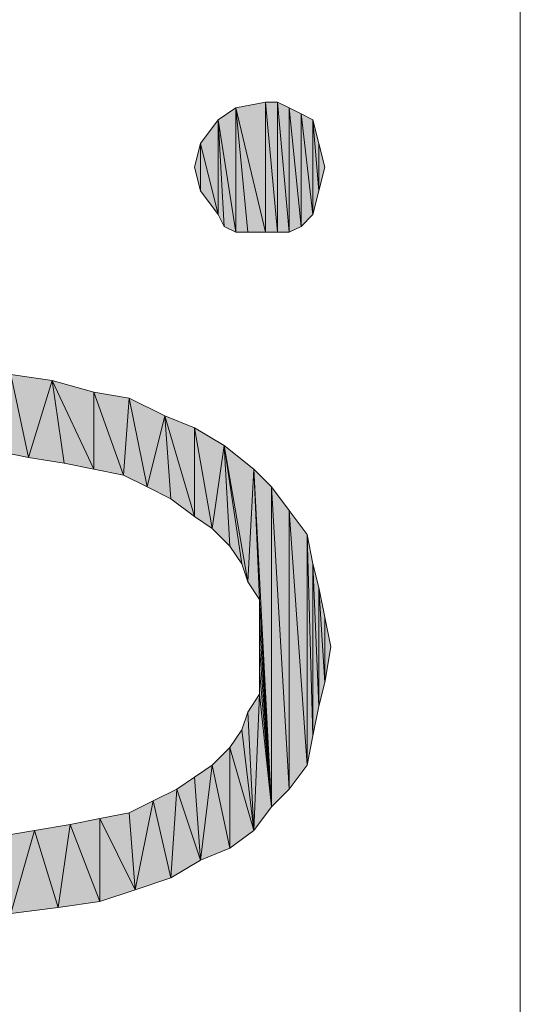
# Model space of a CAD drawing. Units: millimetres. Extents: x 66 to 416, y 122 to 422.
# Drawn here: x 157 to 159, y 141 to 145 of the extents above; entities that cross this region are included whole.
import ezdxf

# ---------------------------------------------------------------- set-up
doc = ezdxf.new("R2010")
doc.units = ezdxf.units.MM
doc.header["$MEASUREMENT"] = 0
doc.layers.add('Livello 1', color=7, linetype='Continuous', lineweight=0)

# ---------------------------------------------------------------- blocks, each defined once
blk = doc.blocks.new('Block_0')
at = {"layer": 'Livello 1', "true_color": 0x000000, "transparency": 33554687}
h = blk.add_hatch(color=18, dxfattribs=at)
h.dxf.hatch_style = 2
h.paths.add_polyline_path([(157.5852, 144.1034), (157.5149, 144.5485), (157.5852, 144.5954), (157.5852, 144.1034)])
h = blk.add_hatch(color=18, dxfattribs=at)
h.dxf.hatch_style = 2
h.paths.add_polyline_path([(157.7023, 144.1034), (157.5852, 144.5954), (157.7023, 144.6188), (157.7023, 144.1034)])
h = blk.add_hatch(color=18, dxfattribs=at)
h.dxf.hatch_style = 2
h.paths.add_polyline_path([(157.5852, 144.5954), (157.632, 144.1034), (157.5852, 144.1034), (157.5852, 144.5954)])
h = blk.add_hatch(color=18, dxfattribs=at)
h.dxf.hatch_style = 2
h.paths.add_polyline_path([(157.7023, 144.1034), (157.632, 144.1034), (157.5852, 144.5954), (157.7023, 144.1034)])
h = blk.add_hatch(color=18, dxfattribs=at)
h.dxf.hatch_style = 2
h.paths.add_polyline_path([(157.7023, 144.6188), (157.7492, 144.1034), (157.7023, 144.1034), (157.7023, 144.6188)])
h = blk.add_hatch(color=18, dxfattribs=at)
h.dxf.hatch_style = 2
h.paths.add_polyline_path([(157.7492, 144.1034), (157.7023, 144.6188), (157.7492, 144.6188), (157.7492, 144.1034)])
h = blk.add_hatch(color=18, dxfattribs=at)
h.dxf.hatch_style = 2
h.paths.add_polyline_path([(157.7492, 144.6188), (157.796, 144.1034), (157.7492, 144.1034), (157.7492, 144.6188)])
h = blk.add_hatch(color=18, dxfattribs=at)
h.dxf.hatch_style = 2
h.paths.add_polyline_path([(157.796, 144.1034), (157.7492, 144.6188), (157.796, 144.5954), (157.796, 144.1034)])
h = blk.add_hatch(color=18, dxfattribs=at)
h.dxf.hatch_style = 2
h.paths.add_polyline_path([(157.796, 144.5954), (157.8429, 144.1268), (157.796, 144.1034), (157.796, 144.5954)])
h = blk.add_hatch(color=18, dxfattribs=at)
h.dxf.hatch_style = 2
h.paths.add_polyline_path([(157.8429, 144.1268), (157.796, 144.5954), (157.8429, 144.5719), (157.8429, 144.1268)])
h = blk.add_hatch(color=18, dxfattribs=at)
h.dxf.hatch_style = 2
h.paths.add_polyline_path([(157.5149, 144.1737), (157.4446, 144.4548), (157.5149, 144.5485), (157.5149, 144.1737)])
h = blk.add_hatch(color=18, dxfattribs=at)
h.dxf.hatch_style = 2
h.paths.add_polyline_path([(157.5149, 144.5485), (157.5383, 144.1268), (157.5149, 144.1737), (157.5149, 144.5485)])
h = blk.add_hatch(color=18, dxfattribs=at)
h.dxf.hatch_style = 2
h.paths.add_polyline_path([(157.5852, 144.1034), (157.5383, 144.1268), (157.5149, 144.5485), (157.5852, 144.1034)])
h = blk.add_hatch(color=18, dxfattribs=at)
h.dxf.hatch_style = 2
h.paths.add_polyline_path([(157.8429, 144.5719), (157.8897, 144.1737), (157.8429, 144.1268), (157.8429, 144.5719)])
h = blk.add_hatch(color=18, dxfattribs=at)
h.dxf.hatch_style = 2
h.paths.add_polyline_path([(157.8897, 144.1737), (157.8429, 144.5719), (157.8897, 144.5485), (157.8897, 144.1737)])
h = blk.add_hatch(color=18, dxfattribs=at)
h.dxf.hatch_style = 2
h.paths.add_polyline_path([(157.8897, 144.5485), (157.9132, 144.2674), (157.8897, 144.1737), (157.8897, 144.5485)])
h = blk.add_hatch(color=18, dxfattribs=at)
h.dxf.hatch_style = 2
h.paths.add_polyline_path([(157.9132, 144.2674), (157.8897, 144.5485), (157.9132, 144.4548), (157.9132, 144.2674)])
h = blk.add_hatch(color=18, dxfattribs=at)
h.dxf.hatch_style = 2
h.paths.add_polyline_path([(157.4446, 144.2674), (157.4212, 144.3611), (157.4446, 144.4548), (157.4446, 144.2674)])
h = blk.add_hatch(color=18, dxfattribs=at)
h.dxf.hatch_style = 2
h.paths.add_polyline_path([(157.4446, 144.4548), (157.5149, 144.1737), (157.4446, 144.2674), (157.4446, 144.4548)])
h = blk.add_hatch(color=18, dxfattribs=at)
h.dxf.hatch_style = 2
h.paths.add_polyline_path([(157.9132, 144.4548), (157.9366, 144.3611), (157.9132, 144.2674), (157.9132, 144.4548)])
h = blk.add_hatch(color=18, dxfattribs=at)
h.dxf.hatch_style = 2
h.paths.add_polyline_path([(156.6949, 143.5411), (156.7652, 143.2131), (156.648, 143.2365), (156.6949, 143.5411)])
h = blk.add_hatch(color=18, dxfattribs=at)
h.dxf.hatch_style = 2
h.paths.add_polyline_path([(156.7652, 143.2131), (156.6949, 143.5411), (156.8589, 143.5177), (156.7652, 143.2131)])
h = blk.add_hatch(color=18, dxfattribs=at)
h.dxf.hatch_style = 2
h.paths.add_polyline_path([(156.8589, 143.5177), (156.9057, 143.1897), (156.7652, 143.2131), (156.8589, 143.5177)])
h = blk.add_hatch(color=18, dxfattribs=at)
h.dxf.hatch_style = 2
h.paths.add_polyline_path([(157.0229, 143.1662), (156.9057, 143.1897), (156.8589, 143.5177), (157.0229, 143.1662)])
h = blk.add_hatch(color=18, dxfattribs=at)
h.dxf.hatch_style = 2
h.paths.add_polyline_path([(157.0229, 143.1662), (156.8589, 143.5177), (157.0229, 143.4708), (157.0229, 143.1662)])
h = blk.add_hatch(color=18, dxfattribs=at)
h.dxf.hatch_style = 2
h.paths.add_polyline_path([(157.0229, 143.4708), (157.14, 143.1428), (157.0229, 143.1662), (157.0229, 143.4708)])
h = blk.add_hatch(color=18, dxfattribs=at)
h.dxf.hatch_style = 2
h.paths.add_polyline_path([(157.14, 143.1428), (157.0229, 143.4708), (157.1634, 143.4474), (157.14, 143.1428)])
h = blk.add_hatch(color=18, dxfattribs=at)
h.dxf.hatch_style = 2
h.paths.add_polyline_path([(157.1634, 143.4474), (157.2337, 143.096), (157.14, 143.1428), (157.1634, 143.4474)])
h = blk.add_hatch(color=18, dxfattribs=at)
h.dxf.hatch_style = 2
h.paths.add_polyline_path([(157.2337, 143.096), (157.1634, 143.4474), (157.304, 143.3771), (157.2337, 143.096)])
h = blk.add_hatch(color=18, dxfattribs=at)
h.dxf.hatch_style = 2
h.paths.add_polyline_path([(157.304, 143.3771), (157.3275, 143.0491), (157.2337, 143.096), (157.304, 143.3771)])
h = blk.add_hatch(color=18, dxfattribs=at)
h.dxf.hatch_style = 2
h.paths.add_polyline_path([(157.4212, 142.9788), (157.3275, 143.0491), (157.304, 143.3771), (157.4212, 142.9788)])
h = blk.add_hatch(color=18, dxfattribs=at)
h.dxf.hatch_style = 2
h.paths.add_polyline_path([(157.4212, 142.9788), (157.304, 143.3771), (157.4212, 143.3302), (157.4212, 142.9788)])
h = blk.add_hatch(color=18, dxfattribs=at)
h.dxf.hatch_style = 2
h.paths.add_polyline_path([(157.4212, 143.3302), (157.4915, 142.932), (157.4212, 142.9788), (157.4212, 143.3302)])
h = blk.add_hatch(color=18, dxfattribs=at)
h.dxf.hatch_style = 2
h.paths.add_polyline_path([(157.4915, 142.932), (157.4212, 143.3302), (157.5383, 143.2599), (157.4915, 142.932)])
h = blk.add_hatch(color=18, dxfattribs=at)
h.dxf.hatch_style = 2
h.paths.add_polyline_path([(157.5383, 143.2599), (157.5617, 142.8617), (157.4915, 142.932), (157.5383, 143.2599)])
h = blk.add_hatch(color=18, dxfattribs=at)
h.dxf.hatch_style = 2
h.paths.add_polyline_path([(157.6086, 142.7914), (157.5617, 142.8617), (157.5383, 143.2599), (157.6086, 142.7914)])
h = blk.add_hatch(color=18, dxfattribs=at)
h.dxf.hatch_style = 2
h.paths.add_polyline_path([(157.632, 142.7211), (157.6086, 142.7914), (157.5383, 143.2599), (157.632, 142.7211)])
h = blk.add_hatch(color=18, dxfattribs=at)
h.dxf.hatch_style = 2
h.paths.add_polyline_path([(157.632, 142.7211), (157.5383, 143.2599), (157.6555, 143.1662), (157.632, 142.7211)])
h = blk.add_hatch(color=18, dxfattribs=at)
h.dxf.hatch_style = 2
h.paths.add_polyline_path([(157.6555, 143.1662), (157.6789, 142.6508), (157.632, 142.7211), (157.6555, 143.1662)])
h = blk.add_hatch(color=18, dxfattribs=at)
h.dxf.hatch_style = 2
h.paths.add_polyline_path([(157.7257, 141.8308), (157.6789, 142.6508), (157.6555, 143.1662), (157.7257, 141.8308)])
h = blk.add_hatch(color=18, dxfattribs=at)
h.dxf.hatch_style = 2
h.paths.add_polyline_path([(157.7257, 141.8308), (157.6555, 143.1662), (157.7257, 143.096), (157.7257, 141.8308)])
h = blk.add_hatch(color=18, dxfattribs=at)
h.dxf.hatch_style = 2
h.paths.add_polyline_path([(157.7257, 143.096), (157.796, 141.9011), (157.7257, 141.8308), (157.7257, 143.096)])
h = blk.add_hatch(color=18, dxfattribs=at)
h.dxf.hatch_style = 2
h.paths.add_polyline_path([(157.796, 141.9011), (157.7257, 143.096), (157.796, 143.0023), (157.796, 141.9011)])
h = blk.add_hatch(color=18, dxfattribs=at)
h.dxf.hatch_style = 2
h.paths.add_polyline_path([(157.796, 143.0023), (157.8663, 141.9948), (157.796, 141.9011), (157.796, 143.0023)])
h = blk.add_hatch(color=18, dxfattribs=at)
h.dxf.hatch_style = 2
h.paths.add_polyline_path([(157.8663, 141.9948), (157.796, 143.0023), (157.8663, 142.9085), (157.8663, 141.9948)])
h = blk.add_hatch(color=18, dxfattribs=at)
h.dxf.hatch_style = 2
h.paths.add_polyline_path([(157.8663, 142.9085), (157.8897, 142.112), (157.8663, 141.9948), (157.8663, 142.9085)])
h = blk.add_hatch(color=18, dxfattribs=at)
h.dxf.hatch_style = 2
h.paths.add_polyline_path([(157.8897, 142.112), (157.8663, 142.9085), (157.8897, 142.7914), (157.8897, 142.112)])
h = blk.add_hatch(color=18, dxfattribs=at)
h.dxf.hatch_style = 2
h.paths.add_polyline_path([(157.8897, 142.7914), (157.9132, 142.2291), (157.8897, 142.112), (157.8897, 142.7914)])
h = blk.add_hatch(color=18, dxfattribs=at)
h.dxf.hatch_style = 2
h.paths.add_polyline_path([(157.9132, 142.2291), (157.8897, 142.7914), (157.9132, 142.6977), (157.9132, 142.2291)])
h = blk.add_hatch(color=18, dxfattribs=at)
h.dxf.hatch_style = 2
h.paths.add_polyline_path([(157.9132, 142.6977), (157.9366, 142.3228), (157.9132, 142.2291), (157.9132, 142.6977)])
h = blk.add_hatch(color=18, dxfattribs=at)
h.dxf.hatch_style = 2
h.paths.add_polyline_path([(157.9366, 142.3228), (157.9132, 142.6977), (157.9366, 142.5805), (157.9366, 142.3228)])
h = blk.add_hatch(color=18, dxfattribs=at)
h.dxf.hatch_style = 2
h.paths.add_polyline_path([(157.6789, 142.5571), (157.6789, 142.6508), (157.7257, 141.8308), (157.6789, 142.5571)])
h = blk.add_hatch(color=18, dxfattribs=at)
h.dxf.hatch_style = 2
h.paths.add_polyline_path([(157.9366, 142.5805), (157.96, 142.4634), (157.9366, 142.3228), (157.9366, 142.5805)])
h = blk.add_hatch(color=18, dxfattribs=at)
h.dxf.hatch_style = 2
h.paths.add_polyline_path([(157.6789, 142.4634), (157.6789, 142.5571), (157.7257, 141.8308), (157.6789, 142.4634)])
h = blk.add_hatch(color=18, dxfattribs=at)
h.dxf.hatch_style = 2
h.paths.add_polyline_path([(157.6789, 142.3696), (157.6789, 142.4634), (157.7257, 141.8308), (157.6789, 142.3696)])
h = blk.add_hatch(color=18, dxfattribs=at)
h.dxf.hatch_style = 2
h.paths.add_polyline_path([(157.6789, 142.276), (157.6789, 142.3696), (157.7257, 141.8308), (157.6789, 142.276)])
h = blk.add_hatch(color=18, dxfattribs=at)
h.dxf.hatch_style = 2
h.paths.add_polyline_path([(157.6555, 141.7371), (157.632, 142.2057), (157.6789, 142.276), (157.6555, 141.7371)])
h = blk.add_hatch(color=18, dxfattribs=at)
h.dxf.hatch_style = 2
h.paths.add_polyline_path([(157.6789, 142.276), (157.7257, 141.8308), (157.6555, 141.7371), (157.6789, 142.276)])
h = blk.add_hatch(color=18, dxfattribs=at)
h.dxf.hatch_style = 2
h.paths.add_polyline_path([(157.6086, 142.1354), (157.632, 142.2057), (157.6555, 141.7371), (157.6086, 142.1354)])
h = blk.add_hatch(color=18, dxfattribs=at)
h.dxf.hatch_style = 2
h.paths.add_polyline_path([(157.5617, 142.0651), (157.6086, 142.1354), (157.6555, 141.7371), (157.5617, 142.0651)])
h = blk.add_hatch(color=18, dxfattribs=at)
h.dxf.hatch_style = 2
h.paths.add_polyline_path([(157.5617, 141.6668), (157.4915, 141.9948), (157.5617, 142.0651), (157.5617, 141.6668)])
h = blk.add_hatch(color=18, dxfattribs=at)
h.dxf.hatch_style = 2
h.paths.add_polyline_path([(157.5617, 142.0651), (157.6555, 141.7371), (157.5617, 141.6668), (157.5617, 142.0651)])
h = blk.add_hatch(color=18, dxfattribs=at)
h.dxf.hatch_style = 2
h.paths.add_polyline_path([(157.4446, 141.62), (157.4212, 141.948), (157.4915, 141.9948), (157.4446, 141.62)])
h = blk.add_hatch(color=18, dxfattribs=at)
h.dxf.hatch_style = 2
h.paths.add_polyline_path([(157.4915, 141.9948), (157.5617, 141.6668), (157.4446, 141.62), (157.4915, 141.9948)])
h = blk.add_hatch(color=18, dxfattribs=at)
h.dxf.hatch_style = 2
h.paths.add_polyline_path([(157.3509, 141.9011), (157.4212, 141.948), (157.4446, 141.62), (157.3509, 141.9011)])
h = blk.add_hatch(color=18, dxfattribs=at)
h.dxf.hatch_style = 2
h.paths.add_polyline_path([(157.3275, 141.5497), (157.2572, 141.8543), (157.3509, 141.9011), (157.3275, 141.5497)])
h = blk.add_hatch(color=18, dxfattribs=at)
h.dxf.hatch_style = 2
h.paths.add_polyline_path([(157.3509, 141.9011), (157.4446, 141.62), (157.3275, 141.5497), (157.3509, 141.9011)])
h = blk.add_hatch(color=18, dxfattribs=at)
h.dxf.hatch_style = 2
h.paths.add_polyline_path([(157.1869, 141.5028), (157.1634, 141.8074), (157.2572, 141.8543), (157.1869, 141.5028)])
h = blk.add_hatch(color=18, dxfattribs=at)
h.dxf.hatch_style = 2
h.paths.add_polyline_path([(157.2572, 141.8543), (157.3275, 141.5497), (157.1869, 141.5028), (157.2572, 141.8543)])
h = blk.add_hatch(color=18, dxfattribs=at)
h.dxf.hatch_style = 2
h.paths.add_polyline_path([(157.0463, 141.456), (156.9292, 141.7605), (157.0463, 141.7839), (157.0463, 141.456)])
h = blk.add_hatch(color=18, dxfattribs=at)
h.dxf.hatch_style = 2
h.paths.add_polyline_path([(157.0463, 141.7839), (157.1634, 141.8074), (157.1869, 141.5028), (157.0463, 141.7839)])
h = blk.add_hatch(color=18, dxfattribs=at)
h.dxf.hatch_style = 2
h.paths.add_polyline_path([(157.0463, 141.7839), (157.1869, 141.5028), (157.0463, 141.456), (157.0463, 141.7839)])
h = blk.add_hatch(color=18, dxfattribs=at)
h.dxf.hatch_style = 2
h.paths.add_polyline_path([(156.8823, 141.4325), (156.7886, 141.7371), (156.9292, 141.7605), (156.8823, 141.4325)])
h = blk.add_hatch(color=18, dxfattribs=at)
h.dxf.hatch_style = 2
h.paths.add_polyline_path([(156.9292, 141.7605), (157.0463, 141.456), (156.8823, 141.4325), (156.9292, 141.7605)])
h = blk.add_hatch(color=18, dxfattribs=at)
h.dxf.hatch_style = 2
h.paths.add_polyline_path([(156.6949, 141.4091), (156.648, 141.7137), (156.7886, 141.7371), (156.6949, 141.4091)])
h = blk.add_hatch(color=18, dxfattribs=at)
h.dxf.hatch_style = 2
h.paths.add_polyline_path([(156.7886, 141.7371), (156.8823, 141.4325), (156.6949, 141.4091), (156.7886, 141.7371)])
at = {"layer": 'Livello 1', "color": 18, "lineweight": 0, "true_color": 0x000000}
for p in [(158.7097, 160.2754), (158.7097, 121.8755)]:
    blk.add_line(p, (158.7097, 141.0755), dxfattribs=at)
for points in [[(157.5852, 144.1034), (157.5149, 144.5485), (157.5852, 144.5954), (157.5852, 144.1034)], [(157.7023, 144.1034), (157.5852, 144.5954), (157.7023, 144.6188), (157.7023, 144.1034)], [(157.5852, 144.5954), (157.632, 144.1034), (157.5852, 144.1034), (157.5852, 144.5954)], [(157.7023, 144.1034), (157.632, 144.1034), (157.5852, 144.5954), (157.7023, 144.1034)], [(157.7023, 144.6188), (157.7492, 144.1034), (157.7023, 144.1034), (157.7023, 144.6188)], [(157.7492, 144.1034), (157.7023, 144.6188), (157.7492, 144.6188), (157.7492, 144.1034)], [(157.7492, 144.6188), (157.796, 144.1034), (157.7492, 144.1034), (157.7492, 144.6188)], [(157.796, 144.1034), (157.7492, 144.6188), (157.796, 144.5954), (157.796, 144.1034)], [(157.796, 144.5954), (157.8429, 144.1268), (157.796, 144.1034), (157.796, 144.5954)], [(157.8429, 144.1268), (157.796, 144.5954), (157.8429, 144.5719), (157.8429, 144.1268)], [(157.5149, 144.1737), (157.4446, 144.4548), (157.5149, 144.5485), (157.5149, 144.1737)], [(157.5149, 144.5485), (157.5383, 144.1268), (157.5149, 144.1737), (157.5149, 144.5485)], [(157.5852, 144.1034), (157.5383, 144.1268), (157.5149, 144.5485), (157.5852, 144.1034)], [(157.8429, 144.5719), (157.8897, 144.1737), (157.8429, 144.1268), (157.8429, 144.5719)], [(157.8897, 144.1737), (157.8429, 144.5719), (157.8897, 144.5485), (157.8897, 144.1737)], [(157.8897, 144.5485), (157.9132, 144.2674), (157.8897, 144.1737), (157.8897, 144.5485)], [(157.9132, 144.2674), (157.8897, 144.5485), (157.9132, 144.4548), (157.9132, 144.2674)], [(157.4446, 144.2674), (157.4212, 144.3611), (157.4446, 144.4548), (157.4446, 144.2674)], [(157.4446, 144.4548), (157.5149, 144.1737), (157.4446, 144.2674), (157.4446, 144.4548)], [(157.9132, 144.4548), (157.9366, 144.3611), (157.9132, 144.2674), (157.9132, 144.4548)], [(156.6949, 143.5411), (156.7652, 143.2131), (156.648, 143.2365), (156.6949, 143.5411)], [(156.7652, 143.2131), (156.6949, 143.5411), (156.8589, 143.5177), (156.7652, 143.2131)], [(156.8589, 143.5177), (156.9057, 143.1897), (156.7652, 143.2131), (156.8589, 143.5177)], [(157.0229, 143.1662), (156.9057, 143.1897), (156.8589, 143.5177), (157.0229, 143.1662)], [(157.0229, 143.1662), (156.8589, 143.5177), (157.0229, 143.4708), (157.0229, 143.1662)], [(157.0229, 143.4708), (157.14, 143.1428), (157.0229, 143.1662), (157.0229, 143.4708)], [(157.14, 143.1428), (157.0229, 143.4708), (157.1634, 143.4474), (157.14, 143.1428)], [(157.1634, 143.4474), (157.2337, 143.096), (157.14, 143.1428), (157.1634, 143.4474)], [(157.2337, 143.096), (157.1634, 143.4474), (157.304, 143.3771), (157.2337, 143.096)], [(157.304, 143.3771), (157.3275, 143.0491), (157.2337, 143.096), (157.304, 143.3771)], [(157.4212, 142.9788), (157.3275, 143.0491), (157.304, 143.3771), (157.4212, 142.9788)], [(157.4212, 142.9788), (157.304, 143.3771), (157.4212, 143.3302), (157.4212, 142.9788)], [(157.4212, 143.3302), (157.4915, 142.932), (157.4212, 142.9788), (157.4212, 143.3302)], [(157.4915, 142.932), (157.4212, 143.3302), (157.5383, 143.2599), (157.4915, 142.932)], [(157.5383, 143.2599), (157.5617, 142.8617), (157.4915, 142.932), (157.5383, 143.2599)], [(157.6086, 142.7914), (157.5617, 142.8617), (157.5383, 143.2599), (157.6086, 142.7914)], [(157.632, 142.7211), (157.6086, 142.7914), (157.5383, 143.2599), (157.632, 142.7211)], [(157.632, 142.7211), (157.5383, 143.2599), (157.6555, 143.1662), (157.632, 142.7211)], [(157.6555, 143.1662), (157.6789, 142.6508), (157.632, 142.7211), (157.6555, 143.1662)], [(157.7257, 141.8308), (157.6789, 142.6508), (157.6555, 143.1662), (157.7257, 141.8308)], [(157.7257, 141.8308), (157.6555, 143.1662), (157.7257, 143.096), (157.7257, 141.8308)], [(157.7257, 143.096), (157.796, 141.9011), (157.7257, 141.8308), (157.7257, 143.096)], [(157.796, 141.9011), (157.7257, 143.096), (157.796, 143.0023), (157.796, 141.9011)], [(157.796, 143.0023), (157.8663, 141.9948), (157.796, 141.9011), (157.796, 143.0023)], [(157.8663, 141.9948), (157.796, 143.0023), (157.8663, 142.9085), (157.8663, 141.9948)], [(157.8663, 142.9085), (157.8897, 142.112), (157.8663, 141.9948), (157.8663, 142.9085)], [(157.8897, 142.112), (157.8663, 142.9085), (157.8897, 142.7914), (157.8897, 142.112)], [(157.8897, 142.7914), (157.9132, 142.2291), (157.8897, 142.112), (157.8897, 142.7914)], [(157.9132, 142.2291), (157.8897, 142.7914), (157.9132, 142.6977), (157.9132, 142.2291)], [(157.9132, 142.6977), (157.9366, 142.3228), (157.9132, 142.2291), (157.9132, 142.6977)], [(157.9366, 142.3228), (157.9132, 142.6977), (157.9366, 142.5805), (157.9366, 142.3228)], [(157.6789, 142.5571), (157.6789, 142.6508), (157.7257, 141.8308), (157.6789, 142.5571)], [(157.9366, 142.5805), (157.96, 142.4634), (157.9366, 142.3228), (157.9366, 142.5805)], [(157.6789, 142.4634), (157.6789, 142.5571), (157.7257, 141.8308), (157.6789, 142.4634)], [(157.6789, 142.3696), (157.6789, 142.4634), (157.7257, 141.8308), (157.6789, 142.3696)], [(157.6789, 142.276), (157.6789, 142.3696), (157.7257, 141.8308), (157.6789, 142.276)], [(157.6555, 141.7371), (157.632, 142.2057), (157.6789, 142.276), (157.6555, 141.7371)], [(157.6789, 142.276), (157.7257, 141.8308), (157.6555, 141.7371), (157.6789, 142.276)], [(157.6086, 142.1354), (157.632, 142.2057), (157.6555, 141.7371), (157.6086, 142.1354)], [(157.5617, 142.0651), (157.6086, 142.1354), (157.6555, 141.7371), (157.5617, 142.0651)], [(157.5617, 141.6668), (157.4915, 141.9948), (157.5617, 142.0651), (157.5617, 141.6668)], [(157.5617, 142.0651), (157.6555, 141.7371), (157.5617, 141.6668), (157.5617, 142.0651)], [(157.4446, 141.62), (157.4212, 141.948), (157.4915, 141.9948), (157.4446, 141.62)], [(157.4915, 141.9948), (157.5617, 141.6668), (157.4446, 141.62), (157.4915, 141.9948)], [(157.3509, 141.9011), (157.4212, 141.948), (157.4446, 141.62), (157.3509, 141.9011)], [(157.3275, 141.5497), (157.2572, 141.8543), (157.3509, 141.9011), (157.3275, 141.5497)], [(157.3509, 141.9011), (157.4446, 141.62), (157.3275, 141.5497), (157.3509, 141.9011)], [(157.1869, 141.5028), (157.1634, 141.8074), (157.2572, 141.8543), (157.1869, 141.5028)], [(157.2572, 141.8543), (157.3275, 141.5497), (157.1869, 141.5028), (157.2572, 141.8543)], [(157.0463, 141.456), (156.9292, 141.7605), (157.0463, 141.7839), (157.0463, 141.456)], [(157.0463, 141.7839), (157.1634, 141.8074), (157.1869, 141.5028), (157.0463, 141.7839)], [(157.0463, 141.7839), (157.1869, 141.5028), (157.0463, 141.456), (157.0463, 141.7839)], [(156.8823, 141.4325), (156.7886, 141.7371), (156.9292, 141.7605), (156.8823, 141.4325)], [(156.9292, 141.7605), (157.0463, 141.456), (156.8823, 141.4325), (156.9292, 141.7605)], [(156.6949, 141.4091), (156.648, 141.7137), (156.7886, 141.7371), (156.6949, 141.4091)], [(156.7886, 141.7371), (156.8823, 141.4325), (156.6949, 141.4091), (156.7886, 141.7371)]]:
    blk.add_lwpolyline(points, dxfattribs=at)
at = {"layer": 'Livello 1'}
for points in [[(157.5852, 144.1034), (157.5149, 144.5485), (157.5852, 144.5954), (157.5852, 144.1034)], [(157.7023, 144.1034), (157.5852, 144.5954), (157.7023, 144.6188), (157.7023, 144.1034)], [(157.5852, 144.5954), (157.632, 144.1034), (157.5852, 144.1034), (157.5852, 144.5954)], [(157.7023, 144.1034), (157.632, 144.1034), (157.5852, 144.5954), (157.7023, 144.1034)], [(157.7023, 144.6188), (157.7492, 144.1034), (157.7023, 144.1034), (157.7023, 144.6188)], [(157.7492, 144.1034), (157.7023, 144.6188), (157.7492, 144.6188), (157.7492, 144.1034)], [(157.7492, 144.6188), (157.796, 144.1034), (157.7492, 144.1034), (157.7492, 144.6188)], [(157.796, 144.1034), (157.7492, 144.6188), (157.796, 144.5954), (157.796, 144.1034)], [(157.796, 144.5954), (157.8429, 144.1268), (157.796, 144.1034), (157.796, 144.5954)], [(157.8429, 144.1268), (157.796, 144.5954), (157.8429, 144.5719), (157.8429, 144.1268)], [(157.5149, 144.1737), (157.4446, 144.4548), (157.5149, 144.5485), (157.5149, 144.1737)], [(157.5149, 144.5485), (157.5383, 144.1268), (157.5149, 144.1737), (157.5149, 144.5485)], [(157.5852, 144.1034), (157.5383, 144.1268), (157.5149, 144.5485), (157.5852, 144.1034)], [(157.8429, 144.5719), (157.8897, 144.1737), (157.8429, 144.1268), (157.8429, 144.5719)], [(157.8897, 144.1737), (157.8429, 144.5719), (157.8897, 144.5485), (157.8897, 144.1737)], [(157.8897, 144.5485), (157.9132, 144.2674), (157.8897, 144.1737), (157.8897, 144.5485)], [(157.9132, 144.2674), (157.8897, 144.5485), (157.9132, 144.4548), (157.9132, 144.2674)], [(157.4446, 144.2674), (157.4212, 144.3611), (157.4446, 144.4548), (157.4446, 144.2674)], [(157.4446, 144.4548), (157.5149, 144.1737), (157.4446, 144.2674), (157.4446, 144.4548)], [(157.9132, 144.4548), (157.9366, 144.3611), (157.9132, 144.2674), (157.9132, 144.4548)], [(156.6949, 143.5411), (156.7652, 143.2131), (156.648, 143.2365), (156.6949, 143.5411)], [(156.7652, 143.2131), (156.6949, 143.5411), (156.8589, 143.5177), (156.7652, 143.2131)], [(156.8589, 143.5177), (156.9057, 143.1897), (156.7652, 143.2131), (156.8589, 143.5177)], [(157.0229, 143.1662), (156.9057, 143.1897), (156.8589, 143.5177), (157.0229, 143.1662)], [(157.0229, 143.1662), (156.8589, 143.5177), (157.0229, 143.4708), (157.0229, 143.1662)], [(157.0229, 143.4708), (157.14, 143.1428), (157.0229, 143.1662), (157.0229, 143.4708)], [(157.14, 143.1428), (157.0229, 143.4708), (157.1634, 143.4474), (157.14, 143.1428)], [(157.1634, 143.4474), (157.2337, 143.096), (157.14, 143.1428), (157.1634, 143.4474)], [(157.2337, 143.096), (157.1634, 143.4474), (157.304, 143.3771), (157.2337, 143.096)], [(157.304, 143.3771), (157.3275, 143.0491), (157.2337, 143.096), (157.304, 143.3771)], [(157.4212, 142.9788), (157.3275, 143.0491), (157.304, 143.3771), (157.4212, 142.9788)], [(157.4212, 142.9788), (157.304, 143.3771), (157.4212, 143.3302), (157.4212, 142.9788)], [(157.4212, 143.3302), (157.4915, 142.932), (157.4212, 142.9788), (157.4212, 143.3302)], [(157.4915, 142.932), (157.4212, 143.3302), (157.5383, 143.2599), (157.4915, 142.932)], [(157.5383, 143.2599), (157.5617, 142.8617), (157.4915, 142.932), (157.5383, 143.2599)], [(157.6086, 142.7914), (157.5617, 142.8617), (157.5383, 143.2599), (157.6086, 142.7914)], [(157.632, 142.7211), (157.6086, 142.7914), (157.5383, 143.2599), (157.632, 142.7211)], [(157.632, 142.7211), (157.5383, 143.2599), (157.6555, 143.1662), (157.632, 142.7211)], [(157.6555, 143.1662), (157.6789, 142.6508), (157.632, 142.7211), (157.6555, 143.1662)], [(157.7257, 141.8308), (157.6789, 142.6508), (157.6555, 143.1662), (157.7257, 141.8308)], [(157.7257, 141.8308), (157.6555, 143.1662), (157.7257, 143.096), (157.7257, 141.8308)], [(157.7257, 143.096), (157.796, 141.9011), (157.7257, 141.8308), (157.7257, 143.096)], [(157.796, 141.9011), (157.7257, 143.096), (157.796, 143.0023), (157.796, 141.9011)], [(157.796, 143.0023), (157.8663, 141.9948), (157.796, 141.9011), (157.796, 143.0023)], [(157.8663, 141.9948), (157.796, 143.0023), (157.8663, 142.9085), (157.8663, 141.9948)], [(157.8663, 142.9085), (157.8897, 142.112), (157.8663, 141.9948), (157.8663, 142.9085)], [(157.8897, 142.112), (157.8663, 142.9085), (157.8897, 142.7914), (157.8897, 142.112)], [(157.8897, 142.7914), (157.9132, 142.2291), (157.8897, 142.112), (157.8897, 142.7914)], [(157.9132, 142.2291), (157.8897, 142.7914), (157.9132, 142.6977), (157.9132, 142.2291)], [(157.9132, 142.6977), (157.9366, 142.3228), (157.9132, 142.2291), (157.9132, 142.6977)], [(157.9366, 142.3228), (157.9132, 142.6977), (157.9366, 142.5805), (157.9366, 142.3228)], [(157.6789, 142.5571), (157.6789, 142.6508), (157.7257, 141.8308), (157.6789, 142.5571)], [(157.9366, 142.5805), (157.96, 142.4634), (157.9366, 142.3228), (157.9366, 142.5805)], [(157.6789, 142.4634), (157.6789, 142.5571), (157.7257, 141.8308), (157.6789, 142.4634)], [(157.6789, 142.3696), (157.6789, 142.4634), (157.7257, 141.8308), (157.6789, 142.3696)], [(157.6789, 142.276), (157.6789, 142.3696), (157.7257, 141.8308), (157.6789, 142.276)], [(157.6555, 141.7371), (157.632, 142.2057), (157.6789, 142.276), (157.6555, 141.7371)], [(157.6789, 142.276), (157.7257, 141.8308), (157.6555, 141.7371), (157.6789, 142.276)], [(157.6086, 142.1354), (157.632, 142.2057), (157.6555, 141.7371), (157.6086, 142.1354)], [(157.5617, 142.0651), (157.6086, 142.1354), (157.6555, 141.7371), (157.5617, 142.0651)], [(157.5617, 141.6668), (157.4915, 141.9948), (157.5617, 142.0651), (157.5617, 141.6668)], [(157.5617, 142.0651), (157.6555, 141.7371), (157.5617, 141.6668), (157.5617, 142.0651)], [(157.4446, 141.62), (157.4212, 141.948), (157.4915, 141.9948), (157.4446, 141.62)], [(157.4915, 141.9948), (157.5617, 141.6668), (157.4446, 141.62), (157.4915, 141.9948)], [(157.3509, 141.9011), (157.4212, 141.948), (157.4446, 141.62), (157.3509, 141.9011)], [(157.3275, 141.5497), (157.2572, 141.8543), (157.3509, 141.9011), (157.3275, 141.5497)], [(157.3509, 141.9011), (157.4446, 141.62), (157.3275, 141.5497), (157.3509, 141.9011)], [(157.1869, 141.5028), (157.1634, 141.8074), (157.2572, 141.8543), (157.1869, 141.5028)], [(157.2572, 141.8543), (157.3275, 141.5497), (157.1869, 141.5028), (157.2572, 141.8543)], [(157.0463, 141.456), (156.9292, 141.7605), (157.0463, 141.7839), (157.0463, 141.456)], [(157.0463, 141.7839), (157.1634, 141.8074), (157.1869, 141.5028), (157.0463, 141.7839)], [(157.0463, 141.7839), (157.1869, 141.5028), (157.0463, 141.456), (157.0463, 141.7839)], [(156.8823, 141.4325), (156.7886, 141.7371), (156.9292, 141.7605), (156.8823, 141.4325)], [(156.9292, 141.7605), (157.0463, 141.456), (156.8823, 141.4325), (156.9292, 141.7605)], [(156.6949, 141.4091), (156.648, 141.7137), (156.7886, 141.7371), (156.6949, 141.4091)], [(156.7886, 141.7371), (156.8823, 141.4325), (156.6949, 141.4091), (156.7886, 141.7371)]]:
    blk.add_lwpolyline(points, dxfattribs=at)

msp = doc.modelspace()

# ---------------------------------------------------------------- block references
at = {"layer": 'Livello 1'}
msp.add_blockref('Block_0', (0, 0), dxfattribs=at)

doc.saveas('drawing.dxf')
